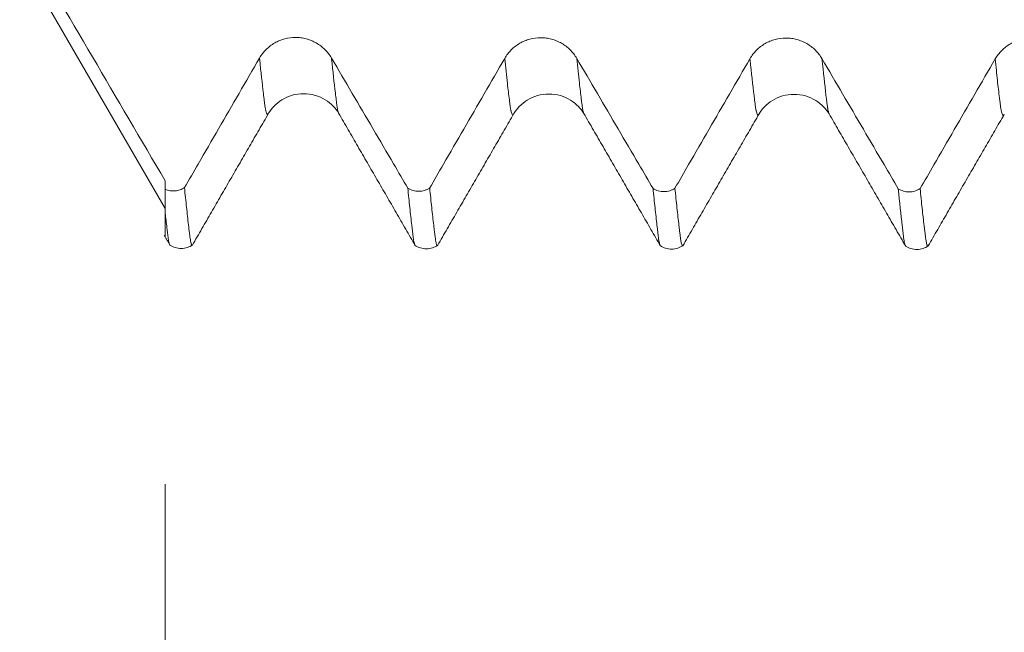
# Model space of a CAD drawing. Units: millimetres. Extents: x -44 to 77, y -83 to 40.
# Drawn here: x 40 to 46, y -10 to -7 of the extents above; entities that cross this region are included whole.
import ezdxf

# ---------------------------------------------------------------- set-up
doc = ezdxf.new("R2010")
doc.units = ezdxf.units.MM
for name, color, linetype in [('1', 4, 'Continuous'), ('2', 7, 'Continuous'), ('SK2', 7, 'Continuous')]:
    doc.layers.add(name, color=color, linetype=linetype)
doc.styles.add('iso_b_vert', font='simplex.shx')
doc.dimstyles.get("Standard").update_dxf_attribs({"dimtxt": 0.18, "dimasz": 0.18, "dimexe": 0.18, "dimexo": 0.0625, "dimgap": 0.09, "dimtad": 1, "dimzin": 0, "dimdsep": 52, "dimtxsty": 'Standard', "dimcen": 0.09, "dimadec": 0, "dimazin": 0, "dimtfac": 1, "dimtdec": 4, "dimtofl": 0, "dimtmove": 0, "dimatfit": 3, "dimfxl": 1, "dimtolj": 1, "dimtzin": 0, "dimarcsym": 0})

# ---------------------------------------------------------------- blocks, each defined once
blk = doc.blocks.new('_U2')
at = {"layer": 'SK2', "lineweight": 13}
for p, q in [((40.78, -9.584187), (40.78, -16.996687)), ((55.78, -9.584187), (55.78, -16.996687)), ((40.78, -14.996687), (74.363008, -14.996687))]:
    blk.add_line(p, q, dxfattribs=at)
at = {"layer": 'SK2', "lineweight": 18}
for points in [[(40.78, -14.996687), (44.279998, -14.535903), (44.280002, -15.45747)], [(55.78, -14.996687), (52.280002, -15.45747), (52.279998, -14.535903)]]:
    blk.add_solid(points, dxfattribs=at)
at = {"layer": 'SK2', "lineweight": 18, "attachment_point": 7, "line_spacing_factor": 1.084337, "style": 'iso_b_vert'}
for s, insert, char_height in [('\\W0.8315;\\W0.4158;%%p\\W0.8315;0.5', (67.246271, -13.759091), 2.5), ('\\W0.5321;15', (61.939, -14.111572), 3)]:
    blk.add_mtext(s, dxfattribs=dict(at, insert=insert, char_height=char_height))
blk = doc.blocks.new('_U3')
at = {"layer": 'SK2', "lineweight": 13}
for p, q in [((5.78, -7.5335), (5.78, -39.496687)), ((55.78, -9.584187), (55.78, -39.496687)), ((55.78, -37.496687), (5.78, -37.496687))]:
    blk.add_line(p, q, dxfattribs=at)
at = {"layer": 'SK2', "lineweight": 18}
for points in [[(5.78, -37.496687), (9.279998, -37.035903), (9.280002, -37.95747)], [(55.78, -37.496687), (52.280002, -37.95747), (52.279998, -37.035903)]]:
    blk.add_solid(points, dxfattribs=at)
at = {"layer": 'SK2', "lineweight": 18, "insert": (29.147172, -36.611572), "char_height": 3, "attachment_point": 7, "line_spacing_factor": 1.084337, "style": 'iso_b_vert'}
blk.add_mtext('\\W0.6740;50', dxfattribs=at)
blk = doc.blocks.new('_U4')
at = {"layer": '2', "lineweight": 13}
for p, q in [((13.28, -1.5875), (13.28, -28.496687)), ((55.78, -9.584187), (55.78, -28.496687)), ((55.78, -26.496687), (13.28, -26.496687))]:
    blk.add_line(p, q, dxfattribs=at)
at = {"layer": '2', "lineweight": 18}
for points in [[(13.28, -26.496687), (16.779998, -26.035903), (16.780002, -26.95747)], [(55.78, -26.496687), (52.280002, -26.95747), (52.279998, -26.035903)]]:
    blk.add_solid(points, dxfattribs=at)
at = {"layer": '2', "lineweight": 18, "insert": (31.010601, -25.611572), "char_height": 3, "attachment_point": 7, "line_spacing_factor": 1.084337, "style": 'iso_b_vert'}
blk.add_mtext('\\W0.7640;42.5', dxfattribs=at)

msp = doc.modelspace()

# ---------------------------------------------------------------- linework, layer by layer
at = {"layer": '1', "lineweight": 18}
msp.add_line((39.9424, -6.546), (40.78, -7.9967), dxfattribs=at)
for points, degree in [([(39.9424, -6.409), (40.2216, -6.8854), (40.5008, -7.3618), (40.78, -7.8382)], 3), ([(40.9362, -8.2075), (41.1554, -7.8276), (41.3749, -7.4481)], 2), ([(41.7776, -7.4478), (41.9985, -7.829), (42.2187, -8.2104)], 2), ([(42.3479, -8.2081), (42.5668, -7.829), (42.7859, -7.4502)], 2), ([(43.1887, -7.4496), (43.4096, -7.831), (43.6299, -8.2124)], 2), ([(43.7585, -8.2112), (43.9776, -7.8315), (44.1971, -7.452)], 2), ([(44.5999, -7.4516), (44.8206, -7.8325), (45.0407, -8.2136)], 2), ([(45.1701, -8.212), (45.389, -7.8328), (45.6081, -7.4541)], 2), ([(40.78, -7.8382), (40.78, -7.854), (40.78, -7.8698), (40.78, -7.8856)], 3), ([(40.78, -7.8856), (40.78, -7.9355), (40.78, -7.9819), (40.78, -8.0246)], 3), ([(40.7746, -8.1518), (40.8091, -8.2113)], 1)]:
    msp.add_open_spline(points, degree=degree, dxfattribs=at)
for points, knots in [([(41.7368, -7.1302), (41.7262, -7.1122), (41.7136, -7.0959), (41.6915, -7.074), (41.6835, -7.0671), (41.6669, -7.0544), (41.6496, -7.043), (41.6309, -7.0338), (41.6115, -7.0258), (41.6015, -7.0224), (41.5814, -7.0171), (41.5712, -7.015), (41.5505, -7.0123), (41.54, -7.0116), (41.5084, -7.0115), (41.4878, -7.0142), (41.4574, -7.0223), (41.4474, -7.0256), (41.4281, -7.0336), (41.4188, -7.0381), (41.4008, -7.0485), (41.392, -7.0542), (41.3754, -7.067), (41.3597, -7.0806), (41.3461, -7.0961), (41.3334, -7.1126), (41.3276, -7.1213), (41.3223, -7.1303)], [0, 0, 0, 0, 0.125, 0.125, 0.1875, 0.1875, 0.25, 0.3125, 0.3125, 0.375, 0.375, 0.4375, 0.4375, 0.5, 0.5, 0.625, 0.625, 0.6875, 0.6875, 0.75, 0.75, 0.8125, 0.8125, 0.875, 0.9375, 0.9375, 1, 1, 1, 1]), ([(43.1479, -7.1319), (43.1373, -7.1139), (43.1247, -7.0976), (43.1025, -7.0757), (43.0946, -7.0688), (43.078, -7.0562), (43.0607, -7.0447), (43.042, -7.0356), (43.0226, -7.0276), (43.0126, -7.0242), (42.9925, -7.0188), (42.9823, -7.0168), (42.9616, -7.014), (42.9511, -7.0133), (42.9195, -7.0133), (42.8989, -7.016), (42.8685, -7.024), (42.8585, -7.0274), (42.8392, -7.0353), (42.8299, -7.0399), (42.8119, -7.0502), (42.8031, -7.056), (42.7865, -7.0687), (42.7708, -7.0824), (42.7572, -7.0979), (42.7445, -7.1143), (42.7387, -7.123), (42.7334, -7.1321)], [0, 0, 0, 0, 0.125, 0.125, 0.1875, 0.1875, 0.25, 0.3125, 0.3125, 0.375, 0.375, 0.4375, 0.4375, 0.5, 0.5, 0.625, 0.625, 0.6875, 0.6875, 0.75, 0.75, 0.8125, 0.8125, 0.875, 0.9375, 0.9375, 1, 1, 1, 1]), ([(44.5589, -7.1338), (44.5484, -7.1158), (44.5357, -7.0995), (44.5136, -7.0776), (44.5057, -7.0707), (44.4891, -7.0581), (44.4718, -7.0466), (44.4531, -7.0374), (44.4337, -7.0294), (44.4237, -7.0261), (44.4036, -7.0207), (44.3934, -7.0187), (44.3727, -7.0159), (44.3622, -7.0152), (44.3306, -7.0152), (44.31, -7.0178), (44.2796, -7.0259), (44.2696, -7.0293), (44.2503, -7.0372), (44.241, -7.0417), (44.2229, -7.0521), (44.2142, -7.0579), (44.1976, -7.0706), (44.1819, -7.0842), (44.1683, -7.0997), (44.1556, -7.1162), (44.1498, -7.1249), (44.1445, -7.1339)], [0, 0, 0, 0, 0.125, 0.125, 0.1875, 0.1875, 0.25, 0.3125, 0.3125, 0.375, 0.375, 0.4375, 0.4375, 0.5, 0.5, 0.625, 0.625, 0.6875, 0.6875, 0.75, 0.75, 0.8125, 0.8125, 0.875, 0.9375, 0.9375, 1, 1, 1, 1]), ([(45.9701, -7.1356), (45.9595, -7.1176), (45.9468, -7.1013), (45.9247, -7.0794), (45.9168, -7.0725), (45.9002, -7.0599), (45.8829, -7.0484), (45.8642, -7.0392), (45.8448, -7.0312), (45.8348, -7.0278), (45.8147, -7.0225), (45.8045, -7.0204), (45.7838, -7.0177), (45.7733, -7.017), (45.7417, -7.017), (45.7211, -7.0196), (45.6907, -7.0277), (45.6807, -7.0311), (45.6614, -7.039), (45.6521, -7.0435), (45.6341, -7.0539), (45.6253, -7.0597), (45.6087, -7.0724), (45.593, -7.086), (45.5794, -7.1015), (45.5667, -7.118), (45.5609, -7.1267), (45.5556, -7.1357)], [0, 0, 0, 0, 0.125, 0.125, 0.1875, 0.1875, 0.25, 0.3125, 0.3125, 0.375, 0.375, 0.4375, 0.4375, 0.5, 0.5, 0.625, 0.625, 0.6875, 0.6875, 0.75, 0.75, 0.8125, 0.8125, 0.875, 0.9375, 0.9375, 1, 1, 1, 1]), ([(41.3223, -7.1303), (41.244, -7.2659), (41.1656, -7.4015), (41.048, -7.6049), (41.0087, -7.6727), (40.9433, -7.7858), (40.917, -7.8312), (40.8908, -7.8765)], [0, 0, 0, 0, 0.545091, 0.545091, 0.817637, 0.817637, 1, 1, 1, 1]), ([(42.1758, -7.8791), (42.1487, -7.8328), (42.1215, -7.7864), (42.0546, -7.6723), (42.0149, -7.6045), (41.8957, -7.4012), (41.8162, -7.2657), (41.7368, -7.1302)], [0, 0, 0, 0, 0.185698, 0.185698, 0.457132, 0.457132, 1, 1, 1, 1]), ([(42.7334, -7.1321), (42.6551, -7.2677), (42.5767, -7.4033), (42.459, -7.6066), (42.4198, -7.6744), (42.3544, -7.7876), (42.3281, -7.833), (42.3019, -7.8783)], [0, 0, 0, 0, 0.54506, 0.54506, 0.81759, 0.81759, 1, 1, 1, 1]), ([(43.5869, -7.8809), (43.5597, -7.8345), (43.5326, -7.7882), (43.4657, -7.674), (43.4259, -7.6063), (43.3068, -7.403), (43.2273, -7.2674), (43.1479, -7.1319)], [0, 0, 0, 0, 0.185699, 0.185699, 0.457133, 0.457133, 1, 1, 1, 1]), ([(44.1445, -7.1339), (44.0662, -7.2695), (43.9878, -7.4051), (43.8702, -7.6084), (43.8309, -7.6762), (43.7655, -7.7893), (43.7393, -7.8347), (43.713, -7.88)], [0, 0, 0, 0, 0.545111, 0.545111, 0.817666, 0.817666, 1, 1, 1, 1]), ([(44.9979, -7.8827), (44.9708, -7.8363), (44.9436, -7.79), (44.8767, -7.6759), (44.837, -7.6082), (44.7178, -7.4049), (44.6384, -7.2693), (44.5589, -7.1338)], [0, 0, 0, 0, 0.185539, 0.185539, 0.457026, 0.457026, 1, 1, 1, 1]), ([(45.5556, -7.1357), (45.4773, -7.2713), (45.3989, -7.4069), (45.2813, -7.6103), (45.242, -7.678), (45.1766, -7.7912), (45.1503, -7.8365), (45.1241, -7.8819)], [0, 0, 0, 0, 0.545096, 0.545096, 0.817645, 0.817645, 1, 1, 1, 1]), ([(41.3749, -7.448), (41.3835, -7.4333), (41.405, -7.4054), (41.4509, -7.3679), (41.5097, -7.3419), (41.5764, -7.3324), (41.643, -7.342), (41.7018, -7.368), (41.7477, -7.4054), (41.7691, -7.4332), (41.7777, -7.4478)], [0, 0, 0, 0, 0.114655, 0.2371, 0.365964, 0.498523, 0.631229, 0.760545, 0.883907, 1, 1, 1, 1]), ([(42.7862, -7.4495), (42.7948, -7.4349), (42.8162, -7.407), (42.8621, -7.3697), (42.9208, -7.3437), (42.9875, -7.3343), (43.0541, -7.3438), (43.1129, -7.3699), (43.1588, -7.4073), (43.1802, -7.4351), (43.1887, -7.4497)], [0, 0, 0, 0, 0.115106, 0.237774, 0.366719, 0.499295, 0.631968, 0.761176, 0.884287, 1, 1, 1, 1]), ([(44.1971, -7.452), (44.2057, -7.4372), (44.2271, -7.4092), (44.2731, -7.3717), (44.3319, -7.3456), (44.3986, -7.3362), (44.4652, -7.3457), (44.524, -7.3717), (44.5699, -7.4091), (44.5913, -7.437), (44.5999, -7.4516)], [0, 0, 0, 0, 0.114331, 0.236465, 0.365205, 0.497895, 0.630887, 0.760496, 0.883975, 1, 1, 1, 1]), ([(40.78, -7.8856), (40.7888, -7.8895), (40.7982, -7.8924), (40.8125, -7.8949), (40.8172, -7.8954), (40.8269, -7.8958), (40.8318, -7.8957), (40.8463, -7.8945), (40.8557, -7.8925), (40.8695, -7.8878), (40.874, -7.8859), (40.8826, -7.8816), (40.8868, -7.8792), (40.8908, -7.8765)], [0, 0, 0, 0, 0.25, 0.25, 0.375, 0.375, 0.5, 0.5, 0.75, 0.75, 0.875, 0.875, 1, 1, 1, 1]), ([(40.8908, -7.8765), (40.8946, -7.9158), (40.8985, -7.9533), (40.9062, -8.0247), (40.9099, -8.0587), (40.9156, -8.1068), (40.9175, -8.1225), (40.9198, -8.1416), (40.9203, -8.1453), (40.9212, -8.1525), (40.9217, -8.1559), (40.923, -8.1656), (40.9239, -8.1714), (40.9264, -8.1869), (40.9282, -8.1946), (40.9317, -8.2049), (40.9334, -8.2074), (40.9355, -8.2074), (40.9359, -8.2072), (40.9363, -8.2069)], [0, 0, 0, 0, 0.242711, 0.242711, 0.485422, 0.485422, 0.606778, 0.606778, 0.637116, 0.637116, 0.667455, 0.667455, 0.728133, 0.728133, 0.849489, 0.849489, 0.970844, 0.970844, 1, 1, 1, 1]), ([(42.1758, -7.8791), (42.1852, -7.8852), (42.1952, -7.8897), (42.2168, -7.896), (42.2278, -7.8975), (42.2445, -7.8975), (42.2501, -7.897), (42.2611, -7.8953), (42.2665, -7.8941), (42.2771, -7.8909), (42.2824, -7.8889), (42.2925, -7.8841), (42.2973, -7.8814), (42.3019, -7.8783)], [0, 0, 0, 0, 0.25, 0.25, 0.5, 0.5, 0.625, 0.625, 0.75, 0.75, 0.875, 0.875, 1, 1, 1, 1]), ([(42.2158, -8.2053), (42.2154, -8.2044), (42.2151, -8.2034), (42.2139, -8.1996), (42.213, -8.1963), (42.2112, -8.1883), (42.2103, -8.1837), (42.2089, -8.1757), (42.2085, -8.1729), (42.2077, -8.1671), (42.2074, -8.164), (42.2062, -8.1542), (42.205, -8.1466), (42.2036, -8.1352), (42.2032, -8.1314), (42.2024, -8.1238), (42.202, -8.1199), (42.2005, -8.1083), (42.1995, -8.1003), (42.1966, -8.0763), (42.1948, -8.0599), (42.1911, -8.0261), (42.1854, -7.9742), (42.1797, -7.9182), (42.1758, -7.8791)], [0, 0, 0, 0, 0.029869, 0.029869, 0.099164, 0.099164, 0.168459, 0.168459, 0.203107, 0.203107, 0.237754, 0.237754, 0.30705, 0.30705, 0.341697, 0.341697, 0.376345, 0.376345, 0.44564, 0.44564, 0.58423, 0.58423, 0.72282, 1, 1, 1, 1]), ([(42.3019, -7.8783), (42.3057, -7.9176), (42.3096, -7.9551), (42.3172, -8.0265), (42.321, -8.0605), (42.3257, -8.1006), (42.3267, -8.1085), (42.3286, -8.1242), (42.3295, -8.132), (42.3314, -8.1472), (42.3324, -8.1544), (42.3341, -8.1674), (42.3349, -8.1733), (42.3375, -8.1887), (42.3393, -8.1964), (42.3428, -8.2067), (42.3445, -8.2093), (42.3466, -8.2092), (42.347, -8.2091), (42.3474, -8.2088)], [0, 0, 0, 0, 0.242836, 0.242836, 0.485673, 0.485673, 0.546382, 0.546382, 0.607091, 0.607091, 0.6678, 0.6678, 0.728509, 0.728509, 0.849927, 0.849927, 0.971346, 0.971346, 1, 1, 1, 1]), ([(43.5869, -7.8809), (43.5963, -7.8869), (43.6063, -7.8915), (43.6279, -7.8978), (43.6389, -7.8993), (43.6556, -7.8992), (43.6613, -7.8987), (43.6723, -7.8971), (43.6777, -7.8958), (43.6883, -7.8926), (43.6936, -7.8906), (43.7036, -7.8858), (43.7084, -7.8831), (43.713, -7.88)], [0, 0, 0, 0, 0.25, 0.25, 0.5, 0.5, 0.625, 0.625, 0.75, 0.75, 0.875, 0.875, 1, 1, 1, 1]), ([(43.6269, -8.2071), (43.6265, -8.2062), (43.6261, -8.2052), (43.6249, -8.2014), (43.6241, -8.1981), (43.6223, -8.1902), (43.6214, -8.1855), (43.6196, -8.175), (43.6187, -8.1691), (43.6171, -8.1559), (43.6162, -8.1485), (43.6144, -8.1334), (43.6134, -8.1256), (43.6115, -8.11), (43.6106, -8.1021), (43.6059, -8.0622), (43.6021, -8.0284), (43.5946, -7.9572), (43.5908, -7.9199), (43.5869, -7.8809)], [0, 0, 0, 0, 0.030539, 0.030539, 0.099786, 0.099786, 0.169033, 0.169033, 0.23828, 0.23828, 0.307528, 0.307528, 0.376775, 0.376775, 0.446022, 0.446022, 0.723011, 0.723011, 1, 1, 1, 1]), ([(43.713, -7.88), (43.7169, -7.9193), (43.7207, -7.9568), (43.7283, -8.0283), (43.732, -8.0623), (43.7369, -8.1023), (43.7378, -8.1102), (43.7397, -8.126), (43.7406, -8.1338), (43.742, -8.1451), (43.7425, -8.1487), (43.7435, -8.1559), (43.7439, -8.1594), (43.7451, -8.1693), (43.746, -8.1751), (43.7504, -8.2008), (43.7539, -8.2111), (43.7578, -8.2111), (43.7582, -8.2109), (43.7587, -8.2106)], [0, 0, 0, 0, 0.242187, 0.242187, 0.484374, 0.484374, 0.544921, 0.544921, 0.605468, 0.605468, 0.635741, 0.635741, 0.666015, 0.666015, 0.726562, 0.726562, 0.968749, 0.968749, 1, 1, 1, 1]), ([(44.9979, -7.8827), (45.0073, -7.8887), (45.0173, -7.8933), (45.0389, -7.8996), (45.0499, -7.9011), (45.0667, -7.901), (45.0723, -7.9006), (45.0833, -7.8989), (45.0887, -7.8977), (45.0993, -7.8945), (45.1046, -7.8924), (45.1147, -7.8877), (45.1195, -7.8849), (45.1241, -7.8819)], [0, 0, 0, 0, 0.25, 0.25, 0.5, 0.5, 0.625, 0.625, 0.75, 0.75, 0.875, 0.875, 1, 1, 1, 1]), ([(45.038, -8.209), (45.0376, -8.2081), (45.0373, -8.2071), (45.036, -8.2033), (45.0352, -8.2), (45.0334, -8.1921), (45.0325, -8.1874), (45.0308, -8.1769), (45.0299, -8.171), (45.0286, -8.1611), (45.0282, -8.1576), (45.0273, -8.1504), (45.0268, -8.1466), (45.0253, -8.1351), (45.0246, -8.1275), (45.0228, -8.112), (45.0217, -8.104), (45.0133, -8.032), (45.0056, -7.9608), (44.9979, -7.8827)], [0, 0, 0, 0, 0.028993, 0.028993, 0.098351, 0.098351, 0.167708, 0.167708, 0.237066, 0.237066, 0.271745, 0.271745, 0.306424, 0.306424, 0.375781, 0.375781, 0.445139, 0.445139, 1, 1, 1, 1]), ([(45.1241, -7.8819), (45.1279, -7.9212), (45.1317, -7.9587), (45.1394, -8.0301), (45.1433, -8.064), (45.1479, -8.1043), (45.1488, -8.1123), (45.1503, -8.124), (45.1508, -8.1279), (45.1517, -8.1356), (45.1522, -8.1395), (45.1536, -8.1509), (45.1545, -8.1582), (45.1563, -8.1712), (45.1571, -8.177), (45.1615, -8.2028), (45.1649, -8.2131), (45.1688, -8.213), (45.1692, -8.2129), (45.1696, -8.2126)], [0, 0, 0, 0, 0.243243, 0.243243, 0.486486, 0.486486, 0.547297, 0.547297, 0.577703, 0.577703, 0.608108, 0.608108, 0.668919, 0.668919, 0.72973, 0.72973, 0.972973, 0.972973, 1, 1, 1, 1]), ([(40.78, -8.161), (40.78, -8.1611), (40.78, -8.1594), (40.78, -8.1533), (40.78, -8.1495), (40.78, -8.1394), (40.78, -8.1331), (40.78, -8.122), (40.78, -8.1181), (40.78, -8.1102), (40.78, -8.1062), (40.78, -8.0941), (40.78, -8.0858), (40.78, -8.0606), (40.78, -8.043), (40.78, -8.0246)], [0, 0, 0, 0, 0.171119, 0.171119, 0.309266, 0.309266, 0.447412, 0.447412, 0.516486, 0.516486, 0.585559, 0.585559, 0.723706, 0.723706, 1, 1, 1, 1]), ([(40.806, -8.2059), (40.8049, -8.2042), (40.8039, -8.2015), (40.8021, -8.1951), (40.8013, -8.1921), (40.7998, -8.185), (40.799, -8.1811), (40.7975, -8.1723), (40.7968, -8.1676), (40.7955, -8.157), (40.7948, -8.1513), (40.7933, -8.139), (40.7925, -8.1325), (40.791, -8.1197), (40.7902, -8.1132), (40.7863, -8.0805), (40.7832, -8.0532), (40.78, -8.0246)], [0, 0, 0, 0, 0.129677, 0.129677, 0.21671, 0.21671, 0.303742, 0.303742, 0.390774, 0.390774, 0.477806, 0.477806, 0.564839, 0.564839, 0.651871, 0.651871, 1, 1, 1, 1]), ([(40.8061, -8.2068), (40.8158, -8.2133), (40.8366, -8.2233), (40.8724, -8.2287), (40.9081, -8.2226), (40.9285, -8.2123), (40.9381, -8.2056)], [0, 0, 0, 0, 0.247016, 0.500196, 0.753264, 1, 1, 1, 1]), ([(42.2174, -8.2088), (42.2271, -8.2153), (42.2477, -8.2252), (42.2832, -8.2306), (42.3187, -8.2246), (42.3391, -8.2145), (42.3487, -8.2079)], [0, 0, 0, 0, 0.247085, 0.500242, 0.75327, 1, 1, 1, 1]), ([(43.6281, -8.2104), (43.6378, -8.217), (43.6585, -8.227), (43.6944, -8.2325), (43.7301, -8.2264), (43.7506, -8.2161), (43.7602, -8.2094)], [0, 0, 0, 0, 0.246635, 0.499632, 0.752806, 1, 1, 1, 1]), ([(45.0397, -8.2127), (45.0494, -8.2192), (45.07, -8.229), (45.1055, -8.2344), (45.1409, -8.2284), (45.1613, -8.2183), (45.1709, -8.2117)], [0, 0, 0, 0, 0.247181, 0.500385, 0.753387, 1, 1, 1, 1])]:
    msp.add_open_spline(points, degree=3, knots=knots, dxfattribs=at)
at = {"layer": '1', "lineweight": 13}
for points, knots in [([(41.375, -7.448), (41.3737, -7.4511), (41.3707, -7.4561), (41.366, -7.4553), (41.3616, -7.4448), (41.3585, -7.4326), (41.3567, -7.4237), (41.3554, -7.417), (41.354, -7.4086), (41.3523, -7.3944), (41.3492, -7.3703), (41.3395, -7.2913), (41.3302, -7.2075), (41.3227, -7.1335), (41.3223, -7.1303)], [0, 0, 0, 0, 0.071596, 0.172699, 0.273802, 0.324354, 0.34963, 0.374906, 0.400181, 0.425457, 0.476009, 0.577112, 0.981525, 1, 1, 1, 1]), ([(41.7776, -7.4477), (41.7767, -7.4454), (41.7748, -7.4398), (41.7725, -7.4307), (41.7708, -7.421), (41.7694, -7.4144), (41.7681, -7.406), (41.7664, -7.3913), (41.7633, -7.3675), (41.7535, -7.2879), (41.7444, -7.205), (41.737, -7.1322), (41.7368, -7.1302)], [0, 0, 0, 0, 0.070409, 0.135735, 0.168398, 0.201061, 0.233724, 0.266387, 0.331713, 0.462366, 0.984974, 1, 1, 1, 1]), ([(42.7859, -7.4504), (42.7846, -7.4533), (42.7815, -7.4583), (42.7766, -7.4567), (42.7724, -7.4456), (42.7697, -7.4347), (42.7683, -7.4283), (42.7669, -7.4214), (42.7655, -7.4131), (42.7642, -7.4027), (42.7623, -7.3882), (42.7573, -7.3483), (42.7476, -7.2666), (42.7386, -7.1833), (42.7334, -7.1321)], [0, 0, 0, 0, 0.068999, 0.175338, 0.281677, 0.308262, 0.334847, 0.361431, 0.388016, 0.414601, 0.441186, 0.494355, 0.707033, 1, 1, 1, 1]), ([(43.1888, -7.4497), (43.1875, -7.4467), (43.1859, -7.4414), (43.1837, -7.4327), (43.1824, -7.426), (43.181, -7.4188), (43.1796, -7.4103), (43.1783, -7.3998), (43.1764, -7.3854), (43.1714, -7.3452), (43.1618, -7.2643), (43.153, -7.182), (43.1479, -7.1319)], [0, 0, 0, 0, 0.089382, 0.123405, 0.157429, 0.191453, 0.225476, 0.2595, 0.293523, 0.36157, 0.633759, 1, 1, 1, 1]), ([(44.1971, -7.4519), (44.1964, -7.4537), (44.1918, -7.4627), (44.1862, -7.4579), (44.1808, -7.4369), (44.1791, -7.4289), (44.1782, -7.4238), (44.1772, -7.4184), (44.176, -7.4103), (44.1745, -7.3986), (44.1731, -7.387), (44.1719, -7.3775), (44.1636, -7.3113), (44.1546, -7.2319), (44.1457, -7.1457), (44.1445, -7.1339)], [0, 0, 0, 0, 0.04343, 0.265754, 0.321335, 0.349126, 0.363021, 0.376917, 0.404707, 0.432498, 0.460288, 0.488079, 0.501974, 0.932729, 1, 1, 1, 1]), ([(44.5998, -7.4516), (44.599, -7.4495), (44.5972, -7.4442), (44.5949, -7.4349), (44.5932, -7.4265), (44.5922, -7.4213), (44.5913, -7.4157), (44.5901, -7.4077), (44.5886, -7.3957), (44.5872, -7.384), (44.5859, -7.3746), (44.5777, -7.3081), (44.5688, -7.2297), (44.56, -7.1445), (44.5589, -7.1338)], [0, 0, 0, 0, 0.060829, 0.132558, 0.168422, 0.186355, 0.204287, 0.240151, 0.276016, 0.31188, 0.347745, 0.365677, 0.921575, 1, 1, 1, 1]), ([(45.6081, -7.454), (45.6069, -7.4569), (45.6036, -7.4622), (45.5994, -7.4606), (45.5954, -7.4516), (45.593, -7.4432), (45.591, -7.4341), (45.5895, -7.4271), (45.588, -7.4192), (45.586, -7.4038), (45.5836, -7.3837), (45.5796, -7.3526), (45.5726, -7.2937), (45.5642, -7.2191), (45.5579, -7.1581), (45.5556, -7.1357)], [0, 0, 0, 0, 0.069682, 0.184312, 0.241626, 0.298941, 0.327599, 0.356256, 0.384913, 0.413571, 0.470886, 0.5282, 0.64283, 0.872089, 1, 1, 1, 1])]:
    msp.add_open_spline(points, degree=3, knots=knots, dxfattribs=at)

# ---------------------------------------------------------------- dimensions: what is measured, and where the dimension line sits
at = {"layer": '2', "lineweight": 18}
dim = msp.add_linear_dim(base=(13.28, -26.4967), p1=(55.78, -7.9967), p2=(13.28, 0), dimstyle='Standard', override={"dimtxt": 3, "dimasz": 3.5, "dimexe": 2, "dimexo": 1.5875, "dimgap": 1.5, "dimtad": 1, "dimtih": 1, "dimtoh": 0, "dimdec": 1, "dimlfac": 1, "dimzin": 8, "dimdsep": 46, "dimlunit": 2, "dimpost": '<>', "dimtxsty": 'iso_b_vert', "dimsah": 1, "dimse1": 0, "dimse2": 0, "dimsd1": 0, "dimsd2": 0, "dimclrd": 2, "dimclre": 2, "dimclrt": 2, "dimtol": 0, "dimtm": -0.1, "dimtfac": 1.166667, "dimtdec": 3, "dimtofl": 1, "dimtmove": 0, "dimtzin": 8, "dimlwd": 13, "dimlwe": 13}, dxfattribs=at)
dim.commit()
dim.dimension.update_dxf_attribs({"geometry": '_U4', "text_midpoint": (34.53, -26.4967)})
at = {"layer": 'SK2', "lineweight": 18}
for base, p2, override, picture, middle in [((5.78, -37.4967), (5.78, -5.946), {"dimtxt": 3, "dimasz": 3.5, "dimexe": 2, "dimexo": 1.5875, "dimgap": 1.5, "dimtad": 1, "dimtih": 1, "dimtoh": 0, "dimdec": 1, "dimlfac": 1, "dimzin": 8, "dimdsep": 46, "dimlunit": 2, "dimpost": '<>', "dimtxsty": 'iso_b_vert', "dimsah": 1, "dimse1": 0, "dimse2": 0, "dimsd1": 0, "dimsd2": 0, "dimclrd": 2, "dimclre": 2, "dimclrt": 2, "dimtol": 0, "dimtm": -0.1, "dimtfac": 1.166667, "dimtdec": 3, "dimtofl": 1, "dimtmove": 0, "dimtzin": 8, "dimlwd": 13, "dimlwe": 13}, '_U3', (30.78, -37.4967)), ((40.78, -14.9967), (40.78, -7.9967), {"dimtxt": 3, "dimasz": 3.5, "dimexe": 2, "dimexo": 1.5875, "dimgap": 1.5, "dimtad": 1, "dimtih": 1, "dimtoh": 0, "dimdec": 1, "dimlfac": 1, "dimzin": 8, "dimdsep": 46, "dimlunit": 2, "dimpost": '<>', "dimtxsty": 'iso_b_vert', "dimsah": 1, "dimse1": 0, "dimse2": 0, "dimsd1": 0, "dimsd2": 0, "dimclrd": 2, "dimclre": 2, "dimclrt": 2, "dimtol": 1, "dimlim": 0, "dimtp": 0.5, "dimtm": 0.5, "dimtfac": 0.833333, "dimtdec": 3, "dimtofl": 1, "dimtmove": 0, "dimtzin": 8, "dimlwd": 13, "dimlwe": 13}, '_U2', (69.4943, -14.9967))]:
    dim = msp.add_linear_dim(base=base, p1=(55.78, -7.9967), p2=p2, dimstyle='Standard', override=override, dxfattribs=at)
    dim.commit()
    dim.dimension.update_dxf_attribs({"geometry": picture, "text_midpoint": middle})

doc.saveas('drawing.dxf')
